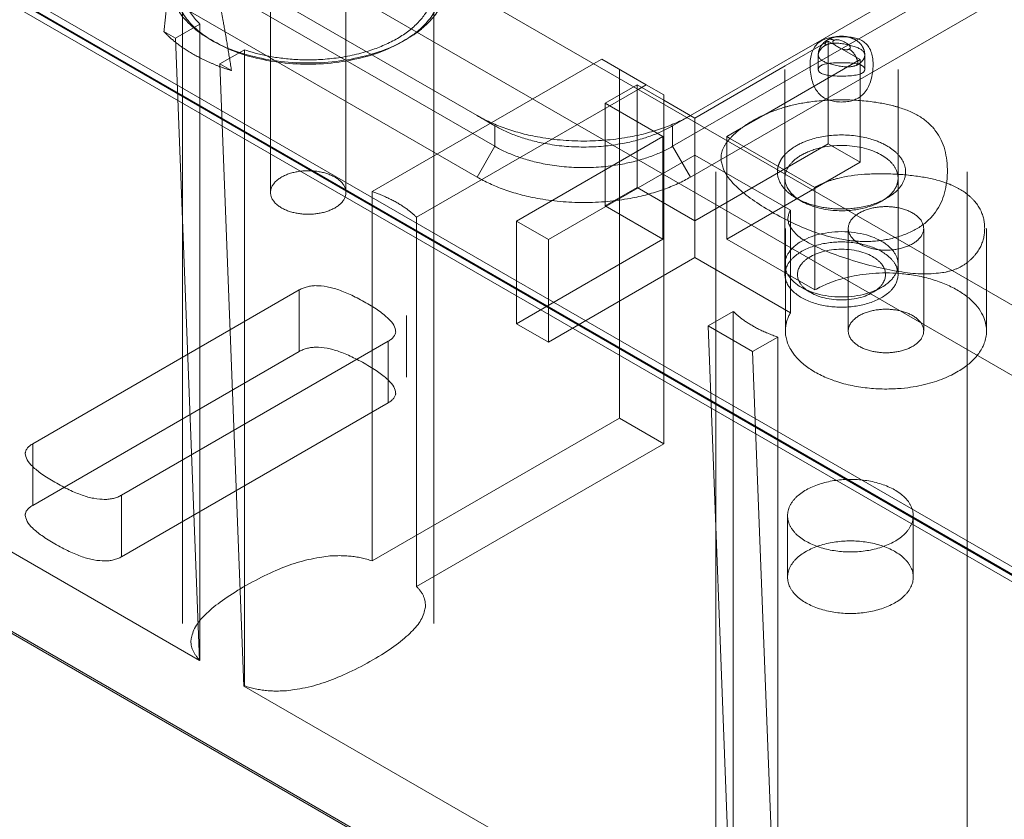
# Model space of a CAD drawing. Units: millimetres. Extents: x -1025 to 1025, y -712 to 712.
# Drawn here: x 395 to 434, y 434 to 465 of the extents above; entities that cross this region are included whole.
import ezdxf

# ---------------------------------------------------------------- set-up
doc = ezdxf.new("R2010")
doc.units = ezdxf.units.MM
doc.header["$LTSCALE"] = 5
doc.header["$MEASUREMENT"] = 0
doc.layers.add('Hidden', color=7, linetype='Continuous', lineweight=70, true_color=0x4c0026)

msp = doc.modelspace()

# ---------------------------------------------------------------- linework, layer by layer
at = {"color": 58, "lineweight": 18, "true_color": 0x4c4c00}
for p, q in [((310.635, 522.546), (664.188, 318.422)), ((371.395, 490.265), (488.952, 422.394)), ((600.71, 347.46), (374.114, 478.286)), ((374.321, 477.828), (600.917, 347.002)), ((374.752, 477.324), (601.349, 346.498)), ((442.599, 473.812), (426.704, 464.635)), ((417.856, 463.813), (417.534, 463.627)), ((419.623, 462.792), (417.856, 463.813)), ((425.252, 463.797), (421.386, 461.564)), ((425.16, 463.539), (421.562, 461.462)), ((419.302, 462.607), (419.623, 462.792)), ((420.331, 462.384), (419.623, 462.792)), ((420.331, 462.384), (420.331, 462.013)), ((421.562, 461.462), (420.331, 462.174)), ((424.387, 461.623), (425.146, 462.062)), ((422.835, 460.727), (423.405, 461.056)), ((422.98, 460.644), (422.835, 460.727)), ((432.396, 455.047), (432.396, 459.319)), ((433.164, 454.603), (433.164, 457.074)), ((372.045, 453.861), (605.466, 319.095))]:
    msp.add_line(p, q, dxfattribs=at)
at = {"color": 138, "lineweight": 18, "true_color": 0x004c4c}
for p, q in [((426.471, 463.973), (426.471, 463.401)), ((428.321, 463.401), (428.321, 463.973)), ((425.146, 463.401), (425.146, 459.233)), ((429.646, 459.074), (429.646, 463.401))]:
    msp.add_line(p, q, dxfattribs=at)
for points in [[(427.166, 464.694), (426.048, 464.627), (426.261, 462.106), (428.507, 462.099), (428.767, 464.619), (427.65, 464.692)], [(426.471, 463.973), (426.471, 464.033), (426.494, 464.154), (426.543, 464.277), (426.624, 464.4), (426.716, 464.491), (426.801, 464.553), (426.846, 464.579)], [(426.846, 464.579), (426.907, 464.615), (427.043, 464.668), (427.188, 464.703), (427.339, 464.72), (427.5, 464.717), (427.653, 464.693), (427.806, 464.649), (427.955, 464.579), (428.084, 464.486), (428.191, 464.371), (428.256, 464.26), (428.292, 464.169), (428.312, 464.086), (428.321, 464.011), (428.321, 463.973)], [(427.096, 464.555), (427.028, 464.594), (426.893, 464.607), (426.846, 464.579)], [(427.096, 464.555), (426.945, 464.468), (427.546, 464.121), (427.697, 464.208)], [(427.697, 464.208), (427.847, 464.294), (427.246, 464.641), (427.096, 464.555)], [(426.471, 463.973), (426.471, 463.726), (427.748, 463.421), (428.05, 463.595)], [(428.05, 463.595), (428.175, 463.668), (428.321, 463.871), (428.321, 463.973)], [(426.471, 463.401), (426.471, 463.134), (428.321, 463.134), (428.321, 463.401)]]:
    msp.add_open_spline(points, degree=2, dxfattribs=at)
msp.add_rational_spline([(427.697, 464.208), (427.904, 464.088), (428.05, 463.834), (428.05, 463.595)], [1, 0.804737854124, 0.804737854124, 1], degree=3, dxfattribs=at)
at = {"color": 58, "lineweight": 18, "true_color": 0x4c4c00}
for points in [[(425.145, 461.897), (424.417, 461.685), (423.217, 460.972), (422.87, 460.546)], [(429.521, 456.706), (431.556, 457.258), (431.654, 461.312), (429.647, 461.897)], [(432.396, 455.713), (433.09, 456.263), (433.09, 457.885), (432.395, 458.435)]]:
    msp.add_open_spline(points, degree=2, dxfattribs=at)
for points, weights in [([(424.85, 459.402), (424.871, 459.616), (424.971, 459.822), (425.145, 460.011)], [1, 0.984460683145, 0.984460683145, 1]), ([(429.647, 460.011), (430.619, 458.957), (429.605, 457.916), (427.539, 457.849)], [1, 0.692374200189, 0.692374200189, 1]), ([(429.646, 459.074), (429.646, 458.755), (429.452, 458.457), (429.087, 458.217)], [1, 0.957247325249, 0.957247325249, 1])]:
    msp.add_rational_spline(points, weights, degree=3, dxfattribs=at)
at = {"layer": 'Hidden', "color": 58, "lineweight": 18, "true_color": 0x4c4c00}
for p, q in [((412.9, 461.564), (381.081, 479.935)), ((413.608, 460.34), (381.788, 478.711)), ((601.03, 346.962), (374.433, 477.787)), ((601.142, 346.921), (374.546, 477.746)), ((412.9, 459.115), (381.081, 477.486)), ((441.892, 472.587), (420.679, 460.34)), ((442.599, 471.362), (421.386, 459.115)), ((401.183, 466.667), (401.183, 441.356)), ((411.183, 441.356), (411.183, 466.667)), ((404.683, 466.422), (404.683, 458.502)), ((407.683, 458.502), (407.683, 466.422)), ((400.445, 464.905), (400.903, 464.64)), ((400.903, 464.64), (401.876, 465.201)), ((401.876, 439.89), (401.876, 465.201)), ((401.86, 439.881), (400.903, 464.64)), ((426.866, 464.524), (425.16, 463.539)), ((426.704, 464.635), (425.252, 463.797)), ((426.866, 460.442), (426.866, 464.524)), ((428.139, 463.789), (426.866, 464.524)), ((403.644, 464.181), (402.671, 463.619)), ((403.644, 464.181), (403.644, 438.869)), ((425.146, 462.062), (428.139, 463.789)), ((428.139, 459.707), (428.139, 463.789)), ((402.671, 463.619), (403.628, 438.86)), ((402.671, 463.619), (403.13, 463.354)), ((417.534, 463.627), (408.722, 458.54)), ((418.563, 463.405), (418.563, 449.524)), ((410.49, 457.519), (419.302, 462.607)), ((419.264, 462.789), (417.992, 462.054)), ((419.264, 458.707), (419.264, 462.789)), ((420.331, 462.174), (419.264, 462.789)), ((417.992, 457.972), (417.992, 462.054)), ((417.992, 462.054), (420.29, 460.727)), ((420.331, 462.013), (420.331, 448.504)), ((412.9, 461.564), (413.608, 461.156)), ((421.386, 461.564), (420.679, 461.156)), ((421.562, 457.38), (421.562, 461.462)), ((423.405, 461.056), (424.387, 461.623)), ((413.608, 460.34), (413.608, 461.156)), ((420.679, 460.34), (420.679, 461.156)), ((420.29, 460.727), (414.463, 457.363)), ((420.29, 456.645), (420.29, 460.727)), ((422.835, 456.645), (422.835, 460.727)), ((426.335, 458.707), (422.98, 460.644)), ((413.608, 460.34), (412.9, 459.115)), ((420.679, 460.34), (421.386, 459.115)), ((426.866, 460.442), (421.562, 457.38)), ((428.139, 459.707), (426.866, 460.442)), ((415.735, 456.628), (421.562, 459.993)), ((421.562, 455.91), (421.562, 459.993)), ((421.562, 459.993), (425.365, 457.797)), ((422.835, 456.645), (428.139, 459.707)), ((422.396, 459.319), (422.396, 429.109)), ((425.146, 459.074), (425.146, 455.236)), ((429.646, 455.236), (429.646, 459.074)), ((419.264, 458.707), (417.992, 457.972)), ((421.562, 457.38), (419.264, 458.707)), ((426.335, 454.624), (426.335, 458.707)), ((408.722, 458.54), (408.722, 443.843)), ((425.805, 458.155), (425.593, 458.278)), ((428.991, 458.158), (429.195, 458.275)), ((417.992, 457.972), (420.29, 456.645)), ((410.49, 442.822), (410.49, 457.519)), ((425.365, 453.715), (425.365, 457.797)), ((414.463, 453.281), (414.463, 457.363)), ((414.463, 457.363), (415.735, 456.628)), ((425.164, 457.074), (425.164, 452.991)), ((427.664, 457.074), (427.664, 452.991)), ((430.664, 452.991), (430.664, 457.074)), ((420.29, 456.645), (414.463, 453.281)), ((415.735, 452.546), (415.735, 456.628)), ((426.335, 454.624), (422.835, 456.645)), ((415.735, 452.546), (421.562, 455.91)), ((421.562, 455.91), (425.365, 453.715)), ((432.396, 429.109), (432.396, 455.047)), ((405.829, 454.624), (395.223, 448.5)), ((405.829, 454.624), (405.829, 452.175)), ((433.164, 452.991), (433.164, 454.603)), ((410.097, 451.154), (410.097, 453.603)), ((423.089, 453.77), (422.086, 453.191)), ((423.089, 427.642), (423.089, 453.77)), ((414.463, 453.281), (415.735, 452.546)), ((423.073, 427.634), (422.086, 453.191)), ((422.086, 453.191), (423.853, 452.17)), ((607.511, 317.987), (373.521, 453.081)), ((423.853, 452.17), (424.857, 452.75)), ((424.857, 452.75), (424.857, 426.622)), ((398.758, 446.459), (409.365, 452.583)), ((409.365, 452.583), (409.365, 450.133)), ((405.829, 452.175), (395.223, 446.051)), ((423.853, 452.17), (424.841, 426.613)), ((401.86, 439.881), (382.415, 451.108)), ((398.758, 444.01), (409.365, 450.133)), ((418.563, 449.524), (408.722, 443.843)), ((418.563, 449.524), (420.331, 448.504)), ((395.223, 448.5), (395.223, 446.051)), ((410.49, 442.822), (420.331, 448.504)), ((398.758, 446.459), (398.758, 444.01)), ((425.25, 445.643), (425.25, 443.193)), ((430.25, 443.193), (430.25, 445.643)), ((401.876, 439.89), (401.86, 439.881)), ((403.628, 438.86), (403.644, 438.869)), ((423.073, 427.634), (403.628, 438.86))]:
    msp.add_line(p, q, dxfattribs=at)
at = {"layer": 'Hidden', "color": 98, "lineweight": 18, "true_color": 0x004c00}
for p, q in [((402.294, 464.585), (402.435, 464.504)), ((409.933, 464.505), (410.069, 464.584))]:
    msp.add_line(p, q, dxfattribs=at)
at = {"layer": 'Hidden', "color": 138, "lineweight": 18, "true_color": 0x004c4c}
for p, q in [((425.146, 459.233), (425.146, 455.645)), ((429.646, 455.645), (429.646, 459.074)), ((425.805, 454.726), (426.159, 454.522)), ((428.634, 454.522), (428.987, 454.726))]:
    msp.add_line(p, q, dxfattribs=at)
msp.add_arc((427.396, 460.811), 3.889, 86.2511, 93.3946, dxfattribs=at)
at = {"layer": 'Hidden', "color": 98, "lineweight": 18, "true_color": 0x004c00}
for points in [[(411.683, 466.831), (411.683, 460.48), (400.683, 460.48), (400.683, 466.831), (400.683, 473.182), (411.683, 473.182), (411.683, 466.831)], [(411.483, 466.667), (411.483, 460.547), (400.883, 460.547), (400.883, 466.667), (400.883, 472.787), (411.483, 472.787), (411.483, 466.667)]]:
    msp.add_rational_spline(points, [1, 0.333333333333, 0.333333333333, 1, 0.333333333333, 0.333333333333, 1], degree=3, knots=[0, 0, 0, 0, 0.5, 0.5, 0.5, 1, 1, 1, 1], dxfattribs=at)
at = {"layer": 'Hidden', "color": 58, "lineweight": 18, "true_color": 0x4c4c00}
for points in [[(400.445, 464.905), (400.561, 466.133), (400.952, 468.754), (401.575, 469.63), (402.295, 467.979), (402.91, 464.777), (403.13, 463.354)], [(400.445, 464.905), (400.891, 464.421), (402.292, 463.612), (403.13, 463.354)], [(429.647, 461.897), (428.642, 462.189), (426.15, 462.189), (425.145, 461.897)], [(422.87, 460.546), (421.871, 459.317), (427.393, 456.129), (429.521, 456.706)], [(432.395, 458.435), (431.5, 459.143), (427.41, 459.327), (426.335, 458.707)], [(425.365, 457.797), (424.746, 456.714), (431.232, 454.791), (432.396, 455.713)], [(409.365, 452.583), (410.249, 453.093), (406.713, 455.134), (405.829, 454.624)], [(409.365, 450.133), (410.249, 450.644), (406.713, 452.685), (405.829, 452.175)], [(395.223, 448.5), (394.339, 447.99), (397.874, 445.949), (398.758, 446.459)], [(395.223, 446.051), (394.339, 445.541), (397.874, 443.499), (398.758, 444.01)], [(408.722, 443.843), (406.637, 444.553), (400.646, 441.094), (401.876, 439.89)], [(403.644, 438.869), (405.729, 438.16), (411.719, 441.618), (410.49, 442.822)]]:
    msp.add_open_spline(points, degree=2, dxfattribs=at)
for points, weights, degree, knots in [([(401.876, 465.201), (397.852, 469.142), (404.116, 471.943), (409.718, 468.709), (415.321, 465.474), (410.469, 461.857), (403.644, 464.181)], [1, 0.417336194988, 0.417336194988, 1, 0.417336194988, 0.417336194988, 1], 3, [0, 0, 0, 0, 0.5, 0.5, 0.5, 1, 1, 1, 1]), ([(429.087, 458.217), (426.938, 456.803), (424.142, 457.77), (425.29, 459.532), (426.439, 461.293), (429.646, 460.956), (429.646, 459.074)], [1, 0.45271043157, 0.45271043157, 1, 0.45271043157, 0.45271043157, 1], 3, [0, 0, 0, 0, 0.5, 0.5, 0.5, 1, 1, 1, 1]), ([(404.683, 458.502), (404.683, 457.636), (406.183, 457.636), (407.683, 457.636), (407.683, 458.502), (407.683, 459.368), (406.183, 459.368), (404.683, 459.368), (404.683, 458.502)], [1, 0.707106781187, 1, 0.707106781187, 1, 0.707106781187, 1, 0.707106781187, 1], 2, [0, 0, 0, 1.570796, 1.570796, 3.141593, 3.141593, 4.712389, 4.712389, 6.283185, 6.283185, 6.283185]), ([(427.664, 457.074), (427.664, 456.208), (429.164, 456.208), (430.664, 456.208), (430.664, 457.074), (430.664, 457.94), (429.164, 457.94), (427.664, 457.94), (427.664, 457.074)], [1, 0.707106781187, 1, 0.707106781187, 1, 0.707106781187, 1, 0.707106781187, 1], 2, [0, 0, 0, 1.570796, 1.570796, 3.141593, 3.141593, 4.712389, 4.712389, 6.283185, 6.283185, 6.283185]), ([(425.146, 455.236), (425.146, 453.937), (427.396, 453.937), (429.646, 453.937), (429.646, 455.236), (429.646, 456.535), (427.396, 456.535), (425.146, 456.535), (425.146, 455.236)], [1, 0.707106781187, 1, 0.707106781187, 1, 0.707106781187, 1, 0.707106781187, 1], 2, [0, 0, 0, 1.570796, 1.570796, 3.141593, 3.141593, 4.712389, 4.712389, 6.283185, 6.283185, 6.283185]), ([(426.335, 454.624), (430.893, 457.255), (435.949, 454.948), (432.57, 451.78), (429.19, 448.612), (423.346, 450.181), (425.365, 453.715)], [1, 0.4109511244, 0.4109511244, 1, 0.4109511244, 0.4109511244, 1], 3, [0, 0, 0, 0, 0.5, 0.5, 0.5, 1, 1, 1, 1]), ([(427.664, 452.991), (427.664, 452.125), (429.164, 452.125), (430.664, 452.125), (430.664, 452.991), (430.664, 453.857), (429.164, 453.857), (427.664, 453.857), (427.664, 452.991)], [1, 0.707106781187, 1, 0.707106781187, 1, 0.707106781187, 1, 0.707106781187, 1], 2, [0, 0, 0, 1.570796, 1.570796, 3.141593, 3.141593, 4.712389, 4.712389, 6.283185, 6.283185, 6.283185]), ([(425.25, 445.643), (425.25, 444.199), (427.75, 444.199), (430.25, 444.199), (430.25, 445.643), (430.25, 447.086), (427.75, 447.086), (425.25, 447.086), (425.25, 445.643)], [1, 0.707106781187, 1, 0.707106781187, 1, 0.707106781187, 1, 0.707106781187, 1], 2, [0, 0, 0, 1.570796, 1.570796, 3.141593, 3.141593, 4.712389, 4.712389, 6.283185, 6.283185, 6.283185]), ([(425.25, 443.193), (425.25, 441.75), (427.75, 441.75), (430.25, 441.75), (430.25, 443.193), (430.25, 444.637), (427.75, 444.637), (425.25, 444.637), (425.25, 443.193)], [1, 0.707106781187, 1, 0.707106781187, 1, 0.707106781187, 1, 0.707106781187, 1], 2, [0, 0, 0, 1.570796, 1.570796, 3.141593, 3.141593, 4.712389, 4.712389, 6.283185, 6.283185, 6.283185])]:
    msp.add_rational_spline(points, weights, degree=degree, knots=knots, dxfattribs=at)
at = {"layer": 'Hidden', "color": 138, "lineweight": 18, "true_color": 0x004c4c}
for points in [[(426.846, 464.579), (426.798, 464.552), (426.742, 464.429), (426.742, 464.351)], [(426.742, 464.351), (426.617, 464.278), (426.471, 464.075), (426.471, 463.973)], [(428.321, 463.973), (428.321, 464.22), (427.044, 464.525), (426.742, 464.351)], [(428.321, 463.401), (428.321, 463.668), (426.471, 463.668), (426.471, 463.401)]]:
    msp.add_open_spline(points, degree=2, dxfattribs=at)
at = {"layer": 'Hidden', "color": 58, "lineweight": 18, "true_color": 0x4c4c00}
for points, weights in [([(421.386, 461.564), (418.9, 460.129), (415.386, 460.129), (412.9, 461.564)], [1, 0.804737854124, 0.804737854124, 1]), ([(420.679, 461.156), (418.608, 459.96), (415.679, 459.96), (413.608, 461.156)], [1, 0.804737854124, 0.804737854124, 1]), ([(425.145, 460.011), (426.236, 461.193), (428.556, 461.193), (429.647, 460.011)], [1, 0.646738701006, 0.646738701006, 1]), ([(420.679, 460.34), (418.608, 459.144), (415.679, 459.144), (413.608, 460.34)], [1, 0.804737854124, 0.804737854124, 1]), ([(421.386, 459.115), (418.9, 457.68), (415.386, 457.68), (412.9, 459.115)], [1, 0.804737854099, 0.804737854099, 1]), ([(427.539, 457.849), (425.911, 457.796), (424.758, 458.462), (424.85, 459.402)], [1, 0.777410090532, 0.777410090532, 1]), ([(408.722, 458.54), (409.456, 458.29), (410.058, 457.942), (410.49, 457.519)], [1, 0.978830557701, 0.978830557701, 1]), ([(424.857, 452.75), (424.123, 452.999), (423.521, 453.347), (423.089, 453.77)], [1, 0.978830557701, 0.978830557701, 1])]:
    msp.add_rational_spline(points, weights, degree=3, dxfattribs=at)
at = {"layer": 'Hidden', "color": 138, "lineweight": 18, "true_color": 0x004c4c}
for points in [[(429.646, 455.645), (429.646, 453.047), (425.146, 453.047), (425.146, 455.645), (425.146, 458.243), (429.646, 458.243), (429.646, 455.645)], [(429.146, 455.236), (429.146, 453.216), (425.646, 453.216), (425.646, 455.236), (425.646, 457.257), (429.146, 457.257), (429.146, 455.236)]]:
    msp.add_rational_spline(points, [1, 0.333333333333, 0.333333333333, 1, 0.333333333333, 0.333333333333, 1], degree=3, knots=[0, 0, 0, 0, 0.5, 0.5, 0.5, 1, 1, 1, 1], dxfattribs=at)

doc.saveas('drawing.dxf')
